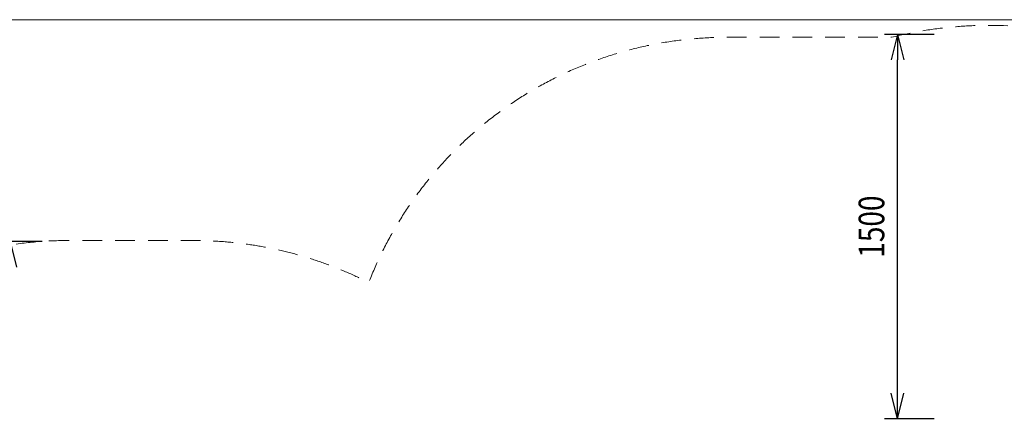
# Model space of a CAD drawing. Units: millimetres. Extents: x -3657 to 8643, y -4782 to 4618.
# Drawn here: x 982 to 4822, y 3055 to 4618 of the extents above; entities that cross this region are included whole.
import ezdxf

# ---------------------------------------------------------------- set-up
doc = ezdxf.new("R2010")
doc.units = ezdxf.units.MM
doc.header["$MEASUREMENT"] = 0
doc.linetypes.add('DGN Style 2', pattern=[127.92, 76.752, -51.168])
doc.layers.add('Level 15', color=7, linetype='Continuous', lineweight=0)
doc.layers.add('Level 8', color=18, linetype='Continuous', lineweight=0)
doc.styles.get("Standard").update_dxf_attribs({"font": 'txt.shx'})
doc.styles.add('Style-Calibri', font='calibri.ttf')
doc.dimstyles.get("Standard").update_dxf_attribs({"dimtxt": 0.18, "dimasz": 0.18, "dimexe": 0.18, "dimexo": 0.0625, "dimgap": 0.09, "dimtad": 0, "dimtih": 1, "dimtoh": 1, "dimdec": 4, "dimzin": 3, "dimdsep": 46, "dimtxsty": 'Standard', "dimcen": 0.09, "dimadec": 0, "dimazin": 0, "dimtfac": 1, "dimtdec": 0, "dimtofl": 0, "dimtmove": 0, "dimatfit": 1, "dimfxl": 1, "dimtolj": 1, "dimtzin": 3, "dimarcsym": 0})

# ---------------------------------------------------------------- blocks, each defined once
blk = doc.blocks.new('TerminatorOpen_0.5')
at = {"color": 0, "linetype": 'ByBlock', "lineweight": -2}
for q in [(-1, 0.25), (-1, 0), (-1, -0.25)]:
    blk.add_line((0, 0), q, dxfattribs=at)
blk = doc.blocks.new('*D1054')
at = {"layer": 'Defpoints', "color": 0, "linetype": 'Continuous', "lineweight": 0, "transparency": 16777216}
for p in [(4405.3, 4560.8), (4598.6, 4560.8), (4598.6, 3060.8)]:
    blk.add_point(p, dxfattribs=at)
at = {"layer": 'Level 8', "color": 0, "linetype": 'ByBlock', "lineweight": -2, "transparency": 16777216}
for p, q in [((4548.6, 4560.8), (4355.3, 4560.8)), ((4548.6, 3060.8), (4355.3, 3060.8))]:
    blk.add_line(p, q, dxfattribs=at)
at = {"layer": 'Level 8', "color": 0, "linetype": 'Continuous', "lineweight": -2, "transparency": 16777216}
blk.add_line((4405.3, 3160.8), (4405.3, 4460.8), dxfattribs=at)
at = {"layer": 'Level 8', "color": 0, "linetype": 'Continuous', "lineweight": -2, "transparency": 16777216, "xscale": 100, "yscale": 100, "zscale": 100}
for p, rotation in [((4405.3, 4560.8), 90), ((4405.3, 3060.8), 270)]:
    blk.add_blockref('TerminatorOpen_0.5', p, dxfattribs=dict(at, rotation=rotation))
at = {"layer": 'Level 8', "color": 0, "linetype": 'Continuous', "lineweight": 0, "transparency": 16777216, "insert": (4304.1, 3810.8), "char_height": 100, "attachment_point": 5, "rotation": 90, "style": 'Style-Calibri'}
blk.add_mtext('\\A1;\\H1x;\\W0.8;1500', dxfattribs=at)
blk = doc.blocks.new('*D1055')
at = {"layer": 'Defpoints', "color": 0, "linetype": 'Continuous', "lineweight": 0, "transparency": 16777216}
for p in [(944.3, 3752.4), (1119.5, 3752.4), (1119.5, 2252.4)]:
    blk.add_point(p, dxfattribs=at)
at = {"layer": 'Level 8', "color": 0, "linetype": 'ByBlock', "lineweight": -2, "transparency": 16777216}
for p, q in [((1069.5, 3752.4), (894.3, 3752.4)), ((1069.5, 2252.4), (894.3, 2252.4))]:
    blk.add_line(p, q, dxfattribs=at)
at = {"layer": 'Level 8', "color": 0, "linetype": 'Continuous', "lineweight": -2, "transparency": 16777216}
blk.add_line((944.3, 2352.4), (944.3, 3652.4), dxfattribs=at)
at = {"layer": 'Level 8', "color": 0, "linetype": 'Continuous', "lineweight": -2, "transparency": 16777216, "xscale": 100, "yscale": 100, "zscale": 100}
for p, rotation in [((944.3, 3752.4), 90), ((944.3, 2252.4), 270)]:
    blk.add_blockref('TerminatorOpen_0.5', p, dxfattribs=dict(at, rotation=rotation))
at = {"layer": 'Level 8', "color": 0, "linetype": 'Continuous', "lineweight": 0, "transparency": 16777216, "insert": (843.1, 3002.4), "char_height": 100, "attachment_point": 5, "rotation": 90, "style": 'Style-Calibri'}
blk.add_mtext('\\A1;\\H1x;\\W0.8;1500', dxfattribs=at)

msp = doc.modelspace()

# ---------------------------------------------------------------- linework, layer by layer
at = {"layer": 'Level 15', "color": 7, "linetype": 'DGN Style 2', "lineweight": 13, "flags": 128}
msp.add_lwpolyline([(1172.6, 3756.6, 0.34032), (-277.5, 2640.3), (-1349.6, 2640.3, 0.213422), (-2467.7, 2140.3), (-2610.3, 2140.3, 0.414214), (-3610.3, 1140.3), (-3610.3, 159.3, 0.414214), (-2610.3, -840.7), (-2467.7, -840.7, 0.213422), (-1349.6, -1340.7), (-229, -1340.7, 0.352774), (2177.4, -2053.9, 0.216034), (2276.7, -3288.3, 0.215144), (3149.1, -4160.7, 0.256012), (4590.6, -4167.2), (4941.9, -3976.8, 0.110533), (5435.8, -3546.3), (5621.6, -3293.4, 0.277432), (6594.7, -1674.6), (6594.7, 138.4, 0.05382), (6552.5, 529.6, 0.004039), (6576.7, 529.4), (6651.7, 529.4, 0.033781), (6853.7, 543, 0.376622), (8159.2, 2030.4), (8159.2, 3048.4, 0.376622), (6853.7, 4535.7, 0.033781), (6651.7, 4549.4), (6576.7, 4549.4, 0.032226), (6384, 4536.9), (4819.7, 4594.8, 0.070415), (4382.8, 4549.4), (3816.7, 4549.4), (3741.7, 4549.4, 0.309456), (2343.4, 3592.3, 0.11865), (1660.9, 3756.6)], format="xyb", close=True, dxfattribs=at)
at = {"layer": 'Level 8', "color": 98, "linetype": 'Continuous', "lineweight": 0, "flags": 128}
msp.add_lwpolyline([(8243.3, 4618), (-3656.7, 4618), (-3656.7, -4382), (8243.3, -4382)], close=True, dxfattribs=at)

# ---------------------------------------------------------------- dimensions: what is measured, and where the dimension line sits
at = {"layer": 'Level 8', "color": 98, "linetype": 'Continuous', "lineweight": 0}
for base, p1, p2, picture, middle in [((4405.3, 4560.8), (4598.6, 3060.8), (4598.6, 4560.8), '*D1054', (4304.1, 3810.8)), ((944.3, 3752.4), (1119.5, 2252.4), (1119.5, 3752.4), '*D1055', (843.1, 3002.4))]:
    dim = msp.add_linear_dim(base=base, p1=p1, p2=p2, angle=90, text='\\H1x;\\W0.8;<>', dimstyle='Standard', override={"dimtxt": 100, "dimasz": 100, "dimexe": 50, "dimexo": 50, "dimgap": 50, "dimtad": 1, "dimtih": 0, "dimtoh": 0, "dimdec": 0, "dimzin": 11, "dimtxsty": 'Style-Calibri', "dimblk": 'TerminatorOpen_0.5', "dimcen": 0, "dimtzin": 11}, dxfattribs=at)
    dim.commit()
    dim.dimension.update_dxf_attribs({"geometry": picture, "text_midpoint": middle})

doc.saveas('drawing.dxf')
